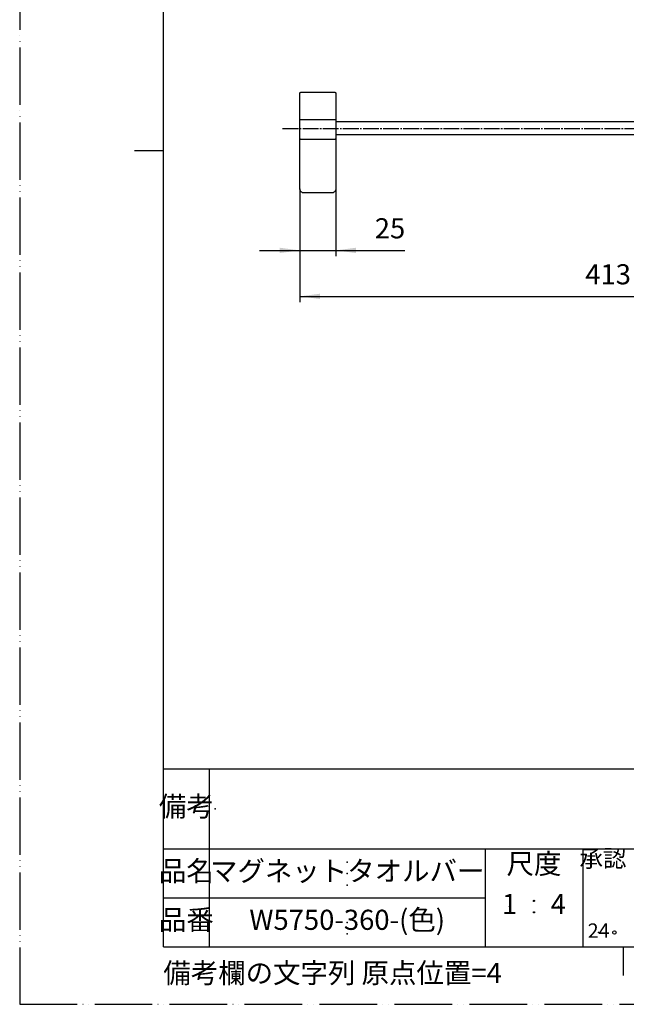
# Model space of a CAD drawing. Units: millimetres. Extents: x 0 to 840, y 0 to 1188.
# Drawn here: x 0 to 422, y 0 to 685 of the extents above; entities that cross this region are included whole.
import ezdxf

# ---------------------------------------------------------------- set-up
doc = ezdxf.new("R2010")
doc.units = ezdxf.units.MM
for name, pattern in [('DASH_CENTER', [14, 11, -1, 1, -1]), ('DOT_CENTER', [14, 12, -1, 0, -1]), ('PHANTOM', [13, 10, -1, 0, -1, 0, -1])]:
    doc.linetypes.add(name, pattern=pattern)
doc.layers.add('1', color=7, linetype='Continuous')
doc.layers.add('レイヤー_1', color=7, linetype='Continuous')
doc.styles.add('CONVERTER_11', font='MS Mincho.ttf', dxfattribs={"width": 0.89})
doc.styles.add('CONVERTER_12', font='txt.shx', dxfattribs={"width": 0.9})
doc.dimstyles.new('ME10_DIM_10', dxfattribs={"dimtxt": 14, "dimasz": 14, "dimexe": 4, "dimexo": 0, "dimgap": 4, "dimtad": 1, "dimdsep": 46, "dimtxsty": 'CONVERTER_12', "dimsah": 1, "dimcen": 0.09, "dimclrd": 2, "dimclre": 2, "dimclrt": 7, "dimadec": 0, "dimazin": 0, "dimtfac": 1, "dimtdec": 4, "dimtix": 1, "dimtmove": 0, "dimatfit": 3, "dimfxl": 1, "dimtolj": 1, "dimtzin": 0, "dimarcsym": 0})
doc.dimstyles.new('ME10_DIM_11', dxfattribs={"dimtxt": 14, "dimasz": 14, "dimexe": 4, "dimexo": 0, "dimgap": 4, "dimtad": 1, "dimdsep": 46, "dimtxsty": 'CONVERTER_12', "dimsah": 1, "dimcen": 0.09, "dimclrd": 2, "dimclre": 2, "dimclrt": 7, "dimadec": 0, "dimazin": 0, "dimtfac": 1, "dimtdec": 4, "dimtix": 1, "dimtmove": 0, "dimatfit": 3, "dimfxl": 1, "dimtolj": 1, "dimtzin": 0, "dimarcsym": 0})

# ---------------------------------------------------------------- blocks, each defined once
blk = doc.blocks.new('開示A4')
at = {"layer": '1', "color": 4, "linetype": 'PHANTOM'}
for p, q in [((0, 297), (0, 0)), ((0, 0), (210, 0))]:
    blk.add_line(p, q, dxfattribs=at)
at = {"layer": '1', "color": 7, "linetype": 'Continuous'}
for p, q in [((25, 148.5), (25, 287)), ((25, 10), (25, 148.5)), ((25, 41), (200, 41)), ((200, 27), (25, 27)), ((25, 10), (105, 10)), ((105, 10), (200, 10))]:
    blk.add_line(p, q, dxfattribs=at)
at = {"layer": '1', "color": 2, "linetype": 'Continuous'}
for p, q in [((25, 148.5), (20, 148.5)), ((33, 41), (33, 27)), ((33, 27), (33, 10)), ((81, 27), (81, 10)), ((98, 27), (98, 10)), ((25, 18.5), (81, 18.5)), ((105, 10), (105, 5))]:
    blk.add_line(p, q, dxfattribs=at)
at = {"layer": '1', "color": 7, "linetype": 'DOT_CENTER'}
for centre in [(89.5, 18), (89.5, 16)]:
    blk.add_circle(centre, 0.1, dxfattribs=at)
at = {"layer": '1', "color": 7, "linetype": 'Continuous'}
blk.add_circle((103.5, 12.5), 0.3, dxfattribs=at)
at = {"layer": '1', "color": 4}
for p in [(34, 34), (57, 24.75), (57, 22.75), (57, 20.75), (57, 16.25), (85.25, 17), (93.75, 17), (57, 14.25), (57, 12.25), (100.75, 12.5)]:
    blk.add_point(p, dxfattribs=at)
at = {"layer": '1', "color": 2, "attachment_point": 5, "style": 'CONVERTER_11'}
for s, insert, char_height, line_spacing_factor in [('備考', (29, 34), 3.5, 0.454545), ('尺度', (89.5, 24), 3.5, 0.545455), ('承認', (101.5, 25), 3, 0.590909), ('品名', (29, 22.75), 3.5, 0.727273), ('品番', (29, 14.25), 3.5, 0.727273)]:
    blk.add_mtext(s, dxfattribs=dict(at, insert=insert, char_height=char_height, line_spacing_factor=line_spacing_factor))
at = {"layer": '1', "color": 250, "insert": (25, 5), "char_height": 3.5, "attachment_point": 4, "line_spacing_factor": 0.545455, "style": 'CONVERTER_11'}
blk.add_mtext('備考欄の文字列 原点位置=4', dxfattribs=at)
blk = doc.blocks.new('*D2')
at = {"layer": '1', "color": 2, "linetype": 'Continuous'}
for p, q in [((195.04, 567.71), (195.04, 488.75)), ((608.04, 567.71), (608.04, 488.75)), ((195.04, 492.75), (608.04, 492.75))]:
    blk.add_line(p, q, dxfattribs=at)
at = {"layer": '1', "color": 2}
for points in [[(209.04, 494.59), (209.04, 490.9), (195.04, 492.75)], [(594.04, 490.9), (594.04, 494.59), (608.04, 492.75)]]:
    blk.add_solid(points, dxfattribs=at)
at = {"layer": '1', "color": 7, "insert": (393.72, 496.75), "char_height": 14, "attachment_point": 7, "rotation": 0.00014, "line_spacing_factor": 0.60024, "style": 'CONVERTER_12'}
blk.add_mtext('413', dxfattribs=at)
blk = doc.blocks.new('*D3')
at = {"layer": '1', "color": 2, "linetype": 'Continuous'}
for p, q in [((195.04, 567.71), (195.04, 520.75)), ((220.01, 567.71), (220.01, 520.75)), ((167.04, 524.75), (195.04, 524.75)), ((195.04, 524.75), (220.01, 524.75)), ((220.01, 524.75), (268.17, 524.75))]:
    blk.add_line(p, q, dxfattribs=at)
at = {"layer": '1', "color": 2}
for points in [[(181.04, 522.9), (181.04, 526.59), (195.04, 524.75)], [(234.01, 526.59), (234.01, 522.9), (220.01, 524.75)]]:
    blk.add_solid(points, dxfattribs=at)
at = {"layer": '1', "color": 7, "insert": (247.17, 528.75), "char_height": 14, "attachment_point": 7, "rotation": 0.00014, "line_spacing_factor": 0.60024, "style": 'CONVERTER_12'}
blk.add_mtext('25', dxfattribs=at)

msp = doc.modelspace()

# ---------------------------------------------------------------- linework, layer by layer
at = {"layer": '1', "color": 7, "linetype": 'Continuous'}
msp.add_line((195.037, 615.813), (220.014, 615.813), dxfattribs=at)
at = {"layer": '1', "color": 2, "linetype": 'DASH_CENTER'}
msp.add_line((183.037, 609.663), (620.041, 609.663), dxfattribs=at)
at = {"layer": 'レイヤー_1', "color": 7, "linetype": 'Continuous'}
for p, q in [((219.506, 634.725), (195.545, 634.725)), ((474, 614.193), (220.014, 614.193)), ((474, 605.218), (220.014, 605.218)), ((195.545, 602.213), (219.506, 602.213)), ((220.014, 602.721), (220.014, 567.711)), ((217.008, 564.747), (198, 564.747))]:
    msp.add_line(p, q, dxfattribs=at)
for points in [[(195.037, 567.711), (195.037, 602.721), (195.037, 602.763), (195.037, 602.975), (195.037, 603.271), (195.037, 603.694), (195.037, 604.202), (195.037, 604.795), (195.037, 605.515), (195.037, 606.277), (195.037, 607.081), (195.037, 607.97), (195.037, 608.859), (195.037, 609.79), (195.037, 610.764), (195.037, 611.611), (195.037, 612.5), (195.037, 613.346), (195.037, 614.108), (195.037, 614.786), (195.037, 615.378), (195.037, 617.326), (195.037, 619.146), (195.037, 620.882), (195.037, 622.49), (195.037, 624.057), (195.037, 625.496), (195.037, 626.851), (195.037, 628.078), (195.037, 629.264), (195.037, 630.28), (195.037, 631.211), (195.037, 632.058), (195.037, 632.735), (195.037, 633.37), (195.037, 633.836), (195.037, 634.217), (195.079, 634.428), (195.164, 634.598), (195.333, 634.682), (195.545, 634.725)], [(219.506, 634.725), (219.717, 634.682), (219.844, 634.598), (219.971, 634.428), (220.014, 634.217)], [(220.014, 634.217), (220.014, 633.836), (220.014, 633.37), (220.014, 632.735), (220.014, 632.058), (220.014, 631.211), (220.014, 630.28), (220.014, 629.264), (220.014, 628.078), (220.014, 626.851), (220.014, 625.496), (220.014, 624.057), (220.014, 622.49), (220.014, 620.882), (220.014, 619.146), (220.014, 617.326), (220.014, 615.378)], [(220.014, 615.378), (220.014, 614.786), (220.014, 614.108), (220.014, 613.346), (220.014, 612.5), (220.014, 611.611), (220.014, 610.764), (220.014, 609.79), (220.014, 608.859), (220.014, 607.97), (220.014, 607.081), (220.014, 606.277), (220.014, 605.515), (220.014, 604.795), (220.014, 604.202), (220.014, 603.694), (220.014, 603.271), (220.014, 602.975), (220.014, 602.763), (220.014, 602.721)], [(195.545, 602.213), (195.333, 602.255), (195.164, 602.382), (195.079, 602.509), (195.037, 602.721)], [(220.014, 602.721), (219.971, 602.509), (219.844, 602.382), (219.717, 602.255), (219.506, 602.213)], [(198, 564.747), (197.408, 564.79), (196.857, 564.917), (196.349, 565.255), (195.884, 565.594), (195.545, 566.06), (195.206, 566.568), (195.079, 567.118), (195.037, 567.711)], [(220.014, 567.711), (219.971, 567.118), (219.802, 566.568), (219.506, 566.06), (219.167, 565.594), (218.701, 565.256), (218.193, 564.917), (217.643, 564.79), (217.008, 564.748)]]:
    msp.add_lwpolyline(points, dxfattribs=at)

# ---------------------------------------------------------------- block references
at = {"layer": '1', "xscale": 4, "yscale": 4, "zscale": 4}
msp.add_blockref('開示A4', (0, 0), dxfattribs=at)

# ---------------------------------------------------------------- texts
at = {"layer": '1', "color": 7, "attachment_point": 5}
for s, insert, char_height, line_spacing_factor, style in [('マグネットタオルバー', (228, 91), 14, 0.545455, 'CONVERTER_11'), ('1', (341, 68), 14, 0.720288, 'CONVERTER_12'), ('4', (375, 68), 14, 0.720288, 'CONVERTER_12'), ('W5750-360-(色)', (228, 57), 14, 0.545455, 'CONVERTER_11'), ('24', (403, 50), 10, 0.720288, 'CONVERTER_12')]:
    msp.add_mtext(s, dxfattribs=dict(at, insert=insert, char_height=char_height, line_spacing_factor=line_spacing_factor, style=style))

# ---------------------------------------------------------------- dimensions: what is measured, and where the dimension line sits
at = {"layer": '1'}
dim = msp.add_aligned_dim(p1=(220.014, 567.711), p2=(195.037, 567.711), distance=42.963, text='25', dimstyle='ME10_DIM_11', dxfattribs=at)
dim.commit()
dim.dimension.update_dxf_attribs({"geometry": '*D3', "text_midpoint": (257.666, 535.747), "text_rotation": 0.000139})
dim = msp.add_linear_dim(base=(195.037, 492.747), p1=(608.041, 567.711), p2=(195.037, 567.711), dimstyle='ME10_DIM_10', dxfattribs=at)
dim.commit()
dim.dimension.update_dxf_attribs({"geometry": '*D2', "text_midpoint": (408.423, 503.747), "text_rotation": 0.000139})

doc.saveas('drawing.dxf')
